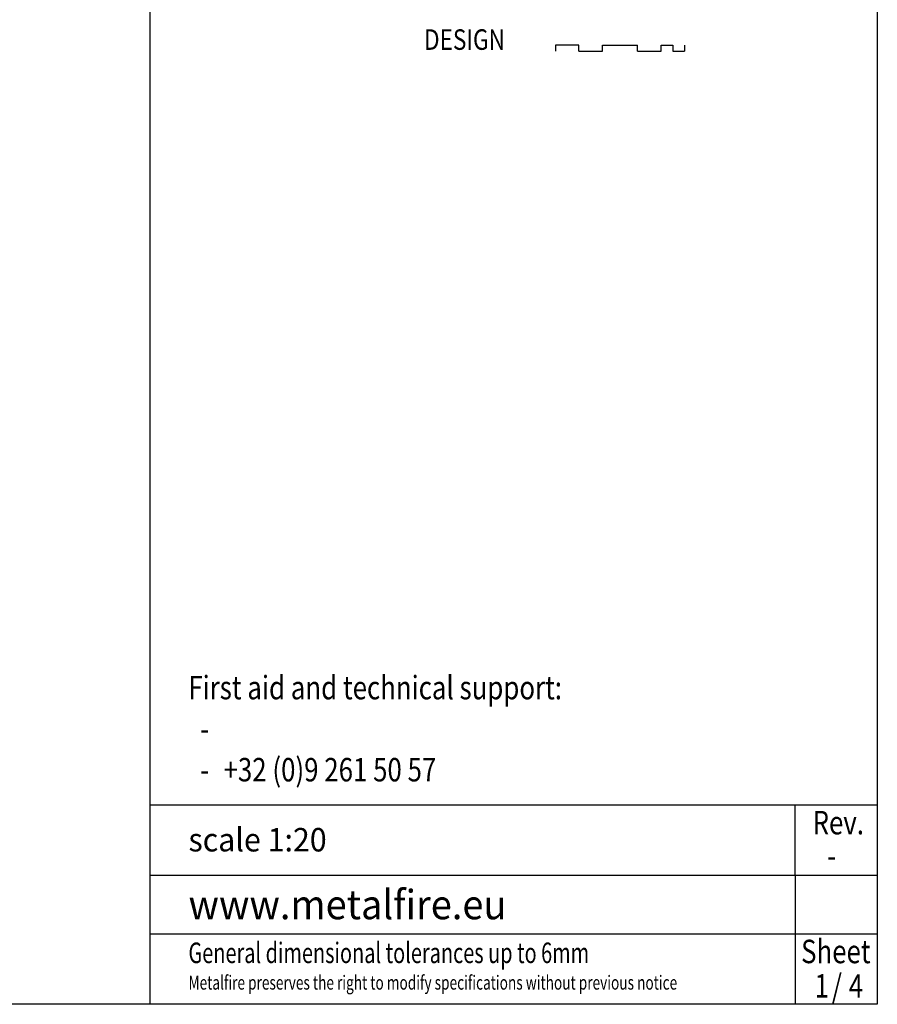
# Model space of a CAD drawing. Units: millimetres. Extents: x -31 to 256, y 17 to 217.
# Drawn here: x 183 to 256, y 17 to 101 of the extents above; entities that cross this region are included whole.
import ezdxf

# ---------------------------------------------------------------- set-up
doc = ezdxf.new("R2010")
doc.units = ezdxf.units.MM
for name, color, linetype in [('1', 7, 'Continuous'), ('Laag_1', 7, 'Continuous'), ('ST1-998', 7, 'Continuous'), ('TSH-2', 7, 'Continuous')]:
    doc.layers.add(name, color=color, linetype=linetype)
doc.styles.add('CONVERTER_13', font='simplex.shx', dxfattribs={"width": 0.95})
doc.styles.add('CONVERTER_14', font='simplex.shx', dxfattribs={"width": 0.8075})
doc.styles.add('CONVERTER_15', font='simplex.shx', dxfattribs={"width": 0.7125})

# ---------------------------------------------------------------- blocks, each defined once
blk = doc.blocks.new('metalfire_a4h_tf_UNIVERSAL__89', base_point=(-30.636, 0.06))
at = {"layer": '1', "color": 7, "linetype": 'Continuous'}
for p, q in [((194.364, 16.594), (194.364, 216.594)), ((256.364, 216.594), (256.364, 16.594)), ((230.926, 98.353), (228.926, 98.353)), ((228.926, 98.353), (228.926, 97.853)), ((230.926, 97.853), (230.926, 98.353)), ((232.926, 97.853), (232.926, 98.353)), ((232.926, 98.353), (235.926, 98.353)), ((235.926, 97.853), (235.926, 98.353)), ((237.926, 97.853), (237.926, 98.353)), ((237.926, 98.353), (238.926, 98.353)), ((238.926, 98.353), (238.926, 97.853)), ((239.926, 98.353), (239.926, 97.853)), ((230.926, 97.853), (232.926, 97.853)), ((235.926, 97.853), (237.926, 97.853)), ((238.926, 97.853), (239.926, 97.853)), ((194.364, 33.596), (249.364, 33.596)), ((249.364, 27.596), (249.364, 33.596)), ((249.364, 33.596), (256.364, 33.596)), ((249.364, 27.596), (249.364, 22.596)), ((249.364, 22.596), (249.364, 16.596)), ((256.364, 16.594), (-30.636, 16.594))]:
    blk.add_line(p, q, dxfattribs=at)
at = {"layer": 'Laag_1', "color": 7, "linetype": 'Continuous'}
for p, q in [((194.364, 27.596), (256.364, 27.596)), ((194.364, 22.596), (256.364, 22.596))]:
    blk.add_line(p, q, dxfattribs=at)
at = {"layer": '1', "color": 7}
for s, height, style, width, p in [('First aid and technical support:', 2, 'CONVERTER_14', 0.8075, (197.615, 42.596)), ('-', 2, 'CONVERTER_14', 0.8075, (198.618, 39.096)), ('-', 2, 'CONVERTER_14', 0.8075, (252.078, 28.268)), ('www.metalfire.eu', 2.5, 'CONVERTER_13', 0.95, (197.627, 23.846))]:
    blk.add_text(s, height=height, dxfattribs=dict(at, style=style, width=width)).set_placement(p)
at = {"layer": '1', "color": 2}
for s, height, style, width, p in [('+32 (0)9 261 50 57', 2, 'CONVERTER_14', 0.8075, (200.618, 35.596)), ('-', 2, 'CONVERTER_14', 0.8075, (198.618, 35.596)), ('Metalfire preserves the right to modify specifications without previous notice', 1.2, 'CONVERTER_15', 0.7125, (197.627, 17.846))]:
    blk.add_text(s, height=height, dxfattribs=dict(at, style=style, width=width)).set_placement(p)
at = {"layer": 'Laag_1', "color": 2}
for s, style, width, p in [('DESIGN', 'CONVERTER_14', 0.8075, (217.713, 97.967)), ('General dimensional tolerances up to 6mm', 'CONVERTER_15', 0.7125, (197.627, 20.107))]:
    blk.add_text(s, height=1.75, dxfattribs=dict(at, style=style, width=width)).set_placement(p)
at = {"layer": 'Laag_1', "color": 7, "style": 'CONVERTER_13', "width": 0.95}
blk.add_text('scale 1:20', height=2, dxfattribs=at).set_placement((197.627, 29.626))
at = {"layer": 'ST1-998', "color": 2, "style": 'CONVERTER_14', "width": 0.8075}
for s, p in [('Rev.', (250.848, 31.084)), ('Sheet', (249.866, 20.1))]:
    blk.add_text(s, height=2, dxfattribs=at).set_placement(p)
at = {"layer": 'TSH-2', "color": 7, "style": 'CONVERTER_14', "width": 0.8075}
for s, p in [('/', (252.491, 17.166)), ('1', (251.018, 17.168)), ('4', (253.935, 17.163))]:
    blk.add_text(s, height=2, dxfattribs=at).set_placement(p)

msp = doc.modelspace()

# ---------------------------------------------------------------- block references
msp.add_blockref('metalfire_a4h_tf_UNIVERSAL__89', (-30.636, 0.06))

doc.saveas('drawing.dxf')
